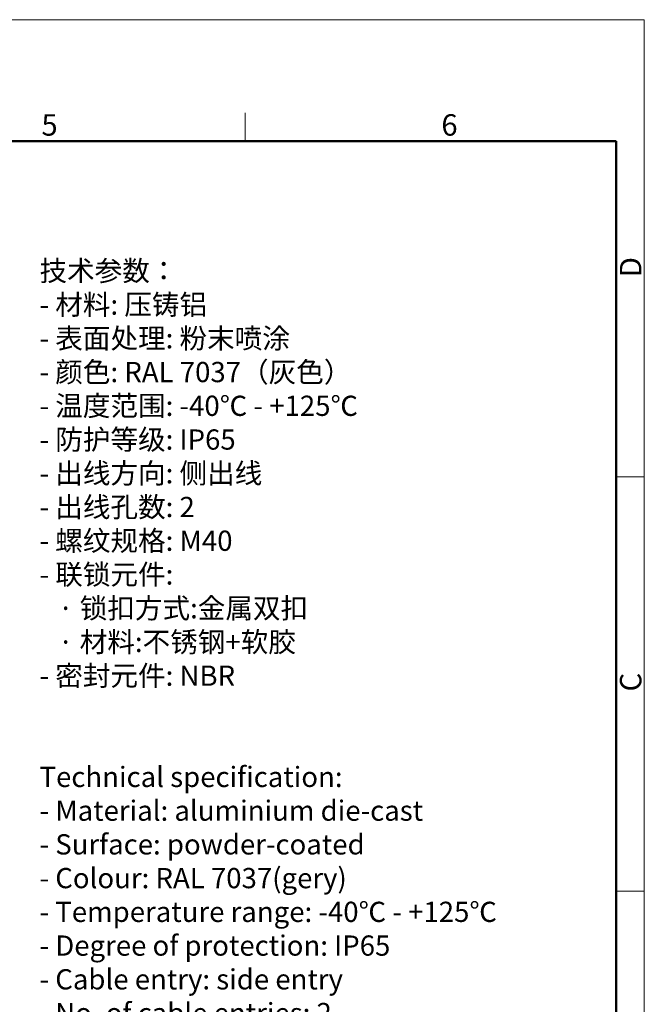
# Model space of a CAD drawing. Units: millimetres. Extents: x 849 to 1443, y 588 to 1008.
# Drawn here: x 1288 to 1443, y 765 to 1008 of the extents above; entities that cross this region are included whole.
import ezdxf

# ---------------------------------------------------------------- set-up
doc = ezdxf.new("R2010")
doc.units = ezdxf.units.MM
doc.header["$LTSCALE"] = 65.395
for name, color, linetype, lineweight in [('Dim', 3, 'CONTINUOUS', 15), ('图框', 7, 'CONTINUOUS', 20), ('打标文字', 3, 'CONTINUOUS', 20)]:
    doc.layers.add(name, color=color, linetype=linetype, lineweight=lineweight)
doc.styles.add('Romans字体', font='romans.shx', dxfattribs={"width": 0.75})

# ---------------------------------------------------------------- blocks, each defined once
blk = doc.blocks.new('A4图框-NEW')
at = {"layer": '图框', "color": 1, "lineweight": 18}
for p in [(833.41, 690.53), (1130.41, 480.53)]:
    blk.add_line(p, (1130.41, 690.53), dxfattribs=at)
at = {"layer": '图框', "color": 6}
for p, q in [((1081.09, 679.03), (1081.09, 675.53)), ((1130.41, 634.07), (1126.93, 634.07)), ((1130.41, 582.89), (1126.93, 582.89))]:
    blk.add_line(p, q, dxfattribs=at)
at = {"layer": '图框', "lineweight": 50}
for p in [(836.91, 675.53), (1126.93, 484.34)]:
    blk.add_line(p, (1126.93, 675.53), dxfattribs=at)
at = {"layer": '图框', "color": 6, "char_height": 2.65, "width": 2.5579, "attachment_point": 1, "style": 'Romans字体'}
for s, insert in [('5', (1055.9, 678.86)), ('6', (1105.33, 678.86))]:
    blk.add_mtext(s, dxfattribs=dict(at, insert=insert))
at = {"layer": '图框', "color": 6, "char_height": 2.65, "width": 2.5579, "attachment_point": 1, "rotation": 90, "style": 'Romans字体'}
for s, insert in [('D', (1127.4, 658.73)), ('C', (1127.4, 607.55))]:
    blk.add_mtext(s, dxfattribs=dict(at, insert=insert))

msp = doc.modelspace()

# ---------------------------------------------------------------- block references
at = {"layer": 'Dim', "xscale": 2.0000084179768, "yscale": 2.000008417976847, "zscale": 2.000008417976847}
msp.add_blockref('A4图框-NEW', (-817.96, -372.72), dxfattribs=at)

# ---------------------------------------------------------------- texts
at = {"layer": '打标文字', "color": 3, "insert": (1293.37, 948.81), "char_height": 5, "width": 160.2826, "attachment_point": 1, "style": 'Romans字体'}
msp.add_mtext('\\A1;{\\f仿宋_GB2312|b0|i0|c134|p49;技术参数：}\\P- {\\f仿宋_GB2312|b0|i0|c134|p49;材料}: {\\f仿宋_GB2312|b0|i0|c134|p49;压铸铝}\\P- {\\f仿宋_GB2312|b0|i0|c134|p49;表面处理}: {\\f仿宋_GB2312|b0|i0|c134|p49;粉末喷涂}\\P- {\\f仿宋_GB2312|b0|i0|c134|p49;颜色}: RAL 7037{\\f仿宋_GB2312|b0|i0|c134|p49;（灰色）} \\P- {\\f仿宋_GB2312|b0|i0|c134|p49;温度范围}: -40{\\f仿宋_GB2312|b0|i0|c134|p49;℃} - +125{\\f仿宋_GB2312|b0|i0|c134|p49;℃}\\P- {\\f仿宋_GB2312|b0|i0|c134|p49;防护等级}: IP65    \\P- {\\f仿宋_GB2312|b0|i0|c134|p49;出线方向}: {\\f仿宋_GB2312|b0|i0|c134|p49;侧出线}\\P- {\\f仿宋_GB2312|b0|i0|c134|p49;出线孔数}: 2\\P- {\\f仿宋_GB2312|b0|i0|c134|p49;螺纹规格}: M40\\P- {\\f仿宋_GB2312|b0|i0|c134|p49;联锁元件}:\\P   {\\f仿宋_GB2312|b0|i0|c134|p49;·} {\\f仿宋_GB2312|b0|i0|c134|p49;锁扣方式}:{\\f仿宋_GB2312|b0|i0|c134|p49;金属双扣}\\P   {\\f仿宋_GB2312|b0|i0|c134|p49;·} {\\f仿宋_GB2312|b0|i0|c134|p49;材料}:{\\f仿宋_GB2312|b0|i0|c134|p49;不锈钢}+{\\f仿宋_GB2312|b0|i0|c134|p49;软胶}\\P- {\\f仿宋_GB2312|b0|i0|c134|p49;密封元件}: NBR\\P\\P\\PTechnical specification:\\P- Material: aluminium die-cast\\P- Surface: powder-coated\\P- Colour: RAL 7037(gery)\\P- Temperature range: -40{\\f仿宋_GB2312|b0|i0|c134|p49;℃} - +125{\\f仿宋_GB2312|b0|i0|c134|p49;℃}\\P- Degree of protection: IP65\\P- Cable entry: side entry\\P- No. of cable entries: 2\\P- Thread size: M40\\P- Locking element:\\P   {\\f仿宋_GB2312|b0|i0|c134|p49;·} Locking type: double locking latch  \\P   {\\f仿宋_GB2312|b0|i0|c134|p49;·} material: stainless steel+TPR\\P- Hoods/Housings sealing: NBR\\P\\P\\P  ', dxfattribs=at)

doc.saveas('drawing.dxf')
